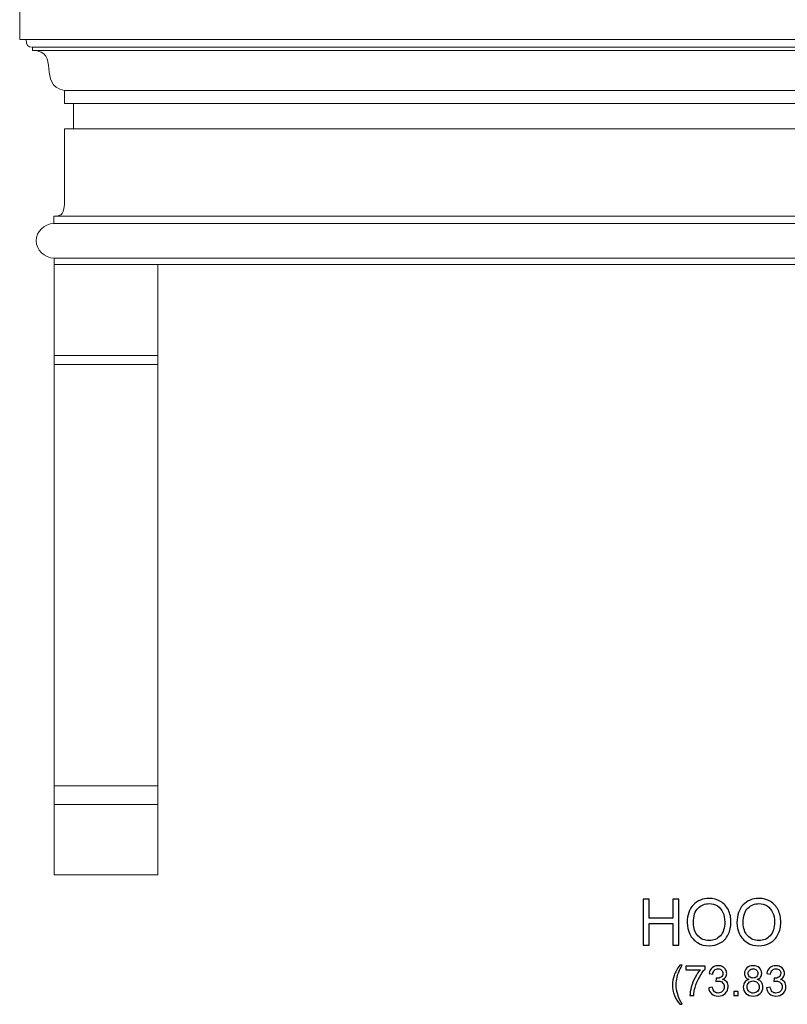
# Model space of a CAD drawing. Units: inches. Extents: x 219.1 to 317.9, y -50.6 to 40.2.
# Drawn here: x 219.1 to 252.4, y -50.6 to -7.8 of the extents above; entities that cross this region are included whole.
import ezdxf

# ---------------------------------------------------------------- set-up
doc = ezdxf.new("R2010")
doc.units = ezdxf.units.IN
doc.header["$MEASUREMENT"] = 0
doc.layers.add('Layer 1', color=7, linetype='Continuous')

msp = doc.modelspace()

# ---------------------------------------------------------------- linework, layer by layer
at = {"layer": 'Layer 1', "color": 250, "lineweight": 9}
for points, knots in [([(289.941, -18.433), (289.941, -18.433), (291.441, -18.433), (291.441, -18.433), (291.441, -18.433), (291.441, -18.433), (291.441, -18.157), (291.441, -18.157), (291.441, -18.157), (291.879, -18.13), (292.222, -17.802), (292.222, -17.398), (292.222, -17.398), (292.222, -16.998), (291.886, -16.673), (291.456, -16.64), (291.456, -16.64), (291.456, -16.64), (291.456, -16.327), (291.456, -16.327), (291.456, -16.327), (291.116, -16.323), (290.992, -16.247), (290.997, -15.63), (290.997, -15.63), (290.997, -15.63), (290.997, -12.534), (290.997, -12.534), (290.997, -12.534), (290.997, -12.534), (290.6, -12.534), (290.6, -12.534), (290.6, -12.534), (290.6, -12.534), (290.6, -11.427), (290.6, -11.427), (290.6, -11.427), (290.6, -11.427), (290.997, -11.427), (290.997, -11.427), (290.997, -11.427), (290.997, -11.427), (290.997, -10.862), (290.997, -10.862), (290.997, -10.862), (292.213, -10.641), (291.133, -9.133), (292.386, -9.133), (292.386, -9.133), (292.386, -9.133), (292.386, -8.991), (292.386, -8.991), (292.386, -8.991), (292.591, -8.987), (292.668, -8.897), (292.668, -8.652), (292.668, -8.652), (292.668, -8.652), (292.941, -8.652), (292.941, -8.652), (292.941, -8.652), (292.941, -8.652), (292.941, -7.076), (292.941, -7.076), (292.941, -7.076), (292.941, -7.076), (291.543, -7.076), (291.543, -7.076), (291.543, -7.076), (291.376, -7.08), (291.146, -7.084), (291.026, -6.933), (291.026, -6.933), (291.026, -6.933), (289.941, -6.933), (289.941, -6.933), (289.941, -6.933), (289.941, -6.933), (222.111, -6.933), (222.111, -6.933), (222.111, -6.933), (222.111, -6.933), (221.026, -6.933), (221.026, -6.933), (221.026, -6.933), (220.906, -7.084), (220.676, -7.08), (220.509, -7.076), (220.509, -7.076), (220.509, -7.076), (219.111, -7.076), (219.111, -7.076), (219.111, -7.076), (219.111, -7.076), (219.111, -8.652), (219.111, -8.652), (219.111, -8.652), (219.111, -8.652), (219.384, -8.652), (219.384, -8.652), (219.384, -8.652), (219.384, -8.897), (219.461, -8.987), (219.666, -8.991), (219.666, -8.991), (219.666, -8.991), (219.666, -9.133), (219.666, -9.133), (219.666, -9.133), (220.919, -9.133), (219.839, -10.641), (221.055, -10.862), (221.055, -10.862), (221.055, -10.862), (221.055, -11.427), (221.055, -11.427), (221.055, -11.427), (221.055, -11.427), (221.452, -11.427), (221.452, -11.427), (221.452, -11.427), (221.452, -11.427), (221.452, -12.534), (221.452, -12.534), (221.452, -12.534), (221.452, -12.534), (221.055, -12.534), (221.055, -12.534), (221.055, -12.534), (221.055, -12.534), (221.055, -15.631), (221.055, -15.631), (221.055, -15.631), (221.06, -16.248), (220.936, -16.323), (220.596, -16.327), (220.596, -16.327), (220.596, -16.327), (220.596, -16.64), (220.596, -16.64), (220.596, -16.64), (220.166, -16.673), (219.83, -16.998), (219.83, -17.398), (219.83, -17.398), (219.83, -17.802), (220.173, -18.13), (220.611, -18.157), (220.611, -18.157), (220.611, -18.157), (220.611, -18.433), (220.611, -18.433), (220.611, -18.433), (220.611, -18.433), (222.111, -18.433), (222.111, -18.433), (222.111, -18.433), (222.111, -18.433), (289.941, -18.433), (289.941, -18.433)], [0, 0, 0, 0, 0.025, 0.025, 0.025, 0.025, 0.05, 0.05, 0.05, 0.05, 0.075, 0.075, 0.075, 0.075, 0.1, 0.1, 0.1, 0.1, 0.125, 0.125, 0.125, 0.125, 0.15, 0.15, 0.15, 0.15, 0.175, 0.175, 0.175, 0.175, 0.2, 0.2, 0.2, 0.2, 0.225, 0.225, 0.225, 0.225, 0.25, 0.25, 0.25, 0.25, 0.275, 0.275, 0.275, 0.275, 0.3, 0.3, 0.3, 0.3, 0.325, 0.325, 0.325, 0.325, 0.35, 0.35, 0.35, 0.35, 0.375, 0.375, 0.375, 0.375, 0.4, 0.4, 0.4, 0.4, 0.425, 0.425, 0.425, 0.425, 0.45, 0.45, 0.45, 0.45, 0.475, 0.475, 0.475, 0.475, 0.5, 0.5, 0.5, 0.5, 0.525, 0.525, 0.525, 0.525, 0.55, 0.55, 0.55, 0.55, 0.575, 0.575, 0.575, 0.575, 0.6, 0.6, 0.6, 0.6, 0.625, 0.625, 0.625, 0.625, 0.65, 0.65, 0.65, 0.65, 0.675, 0.675, 0.675, 0.675, 0.7, 0.7, 0.7, 0.7, 0.725, 0.725, 0.725, 0.725, 0.75, 0.75, 0.75, 0.75, 0.775, 0.775, 0.775, 0.775, 0.8, 0.8, 0.8, 0.8, 0.825, 0.825, 0.825, 0.825, 0.85, 0.85, 0.85, 0.85, 0.875, 0.875, 0.875, 0.875, 0.9, 0.9, 0.9, 0.9, 0.925, 0.925, 0.925, 0.925, 0.95, 0.95, 0.95, 0.95, 0.975, 0.975, 0.975, 0.975, 1, 1, 1, 1]), ([(220.611, -18.433), (220.611, -18.433), (225.111, -18.433), (225.111, -18.433), (225.111, -18.433), (225.111, -18.433), (225.111, -44.933), (225.111, -44.933), (225.111, -44.933), (225.111, -44.933), (220.611, -44.933), (220.611, -44.933), (220.611, -44.933), (220.611, -44.933), (220.611, -18.433), (220.611, -18.433)], [0, 0, 0, 0, 0.25, 0.25, 0.25, 0.25, 0.5, 0.5, 0.5, 0.5, 0.75, 0.75, 0.75, 0.75, 1, 1, 1, 1])]:
    msp.add_open_spline(points, degree=3, knots=knots, dxfattribs=at)
for points in [[(292.668, -8.652), (292.668, -8.652), (219.384, -8.652), (219.384, -8.652)], [(219.666, -8.991), (219.666, -8.991), (292.386, -8.991), (292.386, -8.991)], [(219.666, -9.133), (219.666, -9.133), (292.386, -9.133), (292.386, -9.133)], [(290.997, -10.862), (290.997, -10.862), (221.055, -10.862), (221.055, -10.862)], [(221.452, -11.427), (221.452, -11.427), (290.6, -11.427), (290.6, -11.427)], [(221.452, -12.534), (221.452, -12.534), (290.6, -12.534), (290.6, -12.534)], [(291.456, -16.327), (291.456, -16.327), (220.596, -16.327), (220.596, -16.327)], [(220.596, -16.64), (220.596, -16.64), (291.456, -16.64), (291.456, -16.64)], [(291.441, -18.157), (291.441, -18.157), (220.611, -18.157), (220.611, -18.157)], [(220.611, -22.374), (220.611, -22.374), (225.111, -22.374), (225.111, -22.374)], [(220.611, -22.767), (220.611, -22.767), (225.111, -22.767), (225.111, -22.767)], [(220.611, -41.071), (220.611, -41.071), (225.111, -41.071), (225.111, -41.071)], [(220.611, -41.882), (220.611, -41.882), (225.111, -41.882), (225.111, -41.882)]]:
    msp.add_open_spline(points, degree=3, dxfattribs=at)
at = {"layer": 'Layer 1', "color": 250}
for points, knots in [([(246.168, -47.985), (246.168, -47.985), (246.168, -45.997), (246.168, -45.997), (246.168, -45.997), (246.168, -45.997), (246.431, -45.997), (246.431, -45.997), (246.431, -45.997), (246.431, -45.997), (246.431, -46.813), (246.431, -46.813), (246.431, -46.813), (246.431, -46.813), (247.465, -46.813), (247.465, -46.813), (247.465, -46.813), (247.465, -46.813), (247.465, -45.997), (247.465, -45.997), (247.465, -45.997), (247.465, -45.997), (247.728, -45.997), (247.728, -45.997), (247.728, -45.997), (247.728, -45.997), (247.728, -47.985), (247.728, -47.985), (247.728, -47.985), (247.728, -47.985), (247.465, -47.985), (247.465, -47.985), (247.465, -47.985), (247.465, -47.985), (247.465, -47.048), (247.465, -47.048), (247.465, -47.048), (247.465, -47.048), (246.431, -47.048), (246.431, -47.048), (246.431, -47.048), (246.431, -47.048), (246.431, -47.985), (246.431, -47.985), (246.431, -47.985), (246.431, -47.985), (246.168, -47.985), (246.168, -47.985)], [0, 0, 0, 0, 0.083333, 0.083333, 0.083333, 0.083333, 0.166667, 0.166667, 0.166667, 0.166667, 0.25, 0.25, 0.25, 0.25, 0.333333, 0.333333, 0.333333, 0.333333, 0.416667, 0.416667, 0.416667, 0.416667, 0.5, 0.5, 0.5, 0.5, 0.583333, 0.583333, 0.583333, 0.583333, 0.666667, 0.666667, 0.666667, 0.666667, 0.75, 0.75, 0.75, 0.75, 0.833333, 0.833333, 0.833333, 0.833333, 0.916667, 0.916667, 0.916667, 0.916667, 1, 1, 1, 1]), ([(248.086, -47.017), (248.086, -46.686), (248.174, -46.428), (248.352, -46.242), (248.352, -46.242), (248.529, -46.055), (248.758, -45.961), (249.038, -45.961), (249.038, -45.961), (249.222, -45.961), (249.387, -46.005), (249.535, -46.093), (249.535, -46.093), (249.682, -46.181), (249.794, -46.303), (249.872, -46.46), (249.872, -46.46), (249.949, -46.617), (249.987, -46.795), (249.987, -46.993), (249.987, -46.993), (249.987, -47.195), (249.947, -47.376), (249.866, -47.535), (249.866, -47.535), (249.784, -47.694), (249.669, -47.814), (249.52, -47.896), (249.52, -47.896), (249.37, -47.978), (249.21, -48.019), (249.037, -48.019), (249.037, -48.019), (248.849, -48.019), (248.682, -47.974), (248.535, -47.883), (248.535, -47.883), (248.387, -47.793), (248.276, -47.669), (248.2, -47.513), (248.2, -47.513), (248.124, -47.357), (248.086, -47.191), (248.086, -47.017)], [0, 0, 0, 0, 0.090909, 0.090909, 0.090909, 0.090909, 0.181818, 0.181818, 0.181818, 0.181818, 0.272727, 0.272727, 0.272727, 0.272727, 0.363636, 0.363636, 0.363636, 0.363636, 0.454545, 0.454545, 0.454545, 0.454545, 0.545455, 0.545455, 0.545455, 0.545455, 0.636364, 0.636364, 0.636364, 0.636364, 0.727273, 0.727273, 0.727273, 0.727273, 0.818182, 0.818182, 0.818182, 0.818182, 0.909091, 0.909091, 0.909091, 0.909091, 1, 1, 1, 1]), ([(248.357, -47.021), (248.357, -47.261), (248.422, -47.449), (248.55, -47.587), (248.55, -47.587), (248.679, -47.725), (248.841, -47.794), (249.035, -47.794), (249.035, -47.794), (249.234, -47.794), (249.397, -47.724), (249.524, -47.585), (249.524, -47.585), (249.652, -47.446), (249.716, -47.248), (249.716, -46.992), (249.716, -46.992), (249.716, -46.83), (249.689, -46.689), (249.634, -46.568), (249.634, -46.568), (249.579, -46.448), (249.499, -46.354), (249.394, -46.287), (249.394, -46.287), (249.289, -46.221), (249.171, -46.188), (249.04, -46.188), (249.04, -46.188), (248.853, -46.188), (248.693, -46.252), (248.559, -46.38), (248.559, -46.38), (248.424, -46.508), (248.357, -46.722), (248.357, -47.021)], [0, 0, 0, 0, 0.111111, 0.111111, 0.111111, 0.111111, 0.222222, 0.222222, 0.222222, 0.222222, 0.333333, 0.333333, 0.333333, 0.333333, 0.444444, 0.444444, 0.444444, 0.444444, 0.555556, 0.555556, 0.555556, 0.555556, 0.666667, 0.666667, 0.666667, 0.666667, 0.777778, 0.777778, 0.777778, 0.777778, 0.888889, 0.888889, 0.888889, 0.888889, 1, 1, 1, 1]), ([(250.247, -47.017), (250.247, -46.686), (250.335, -46.428), (250.512, -46.242), (250.512, -46.242), (250.69, -46.055), (250.918, -45.961), (251.199, -45.961), (251.199, -45.961), (251.382, -45.961), (251.548, -46.005), (251.695, -46.093), (251.695, -46.093), (251.842, -46.181), (251.955, -46.303), (252.032, -46.46), (252.032, -46.46), (252.11, -46.617), (252.148, -46.795), (252.148, -46.993), (252.148, -46.993), (252.148, -47.195), (252.108, -47.376), (252.026, -47.535), (252.026, -47.535), (251.945, -47.694), (251.829, -47.814), (251.68, -47.896), (251.68, -47.896), (251.531, -47.978), (251.37, -48.019), (251.198, -48.019), (251.198, -48.019), (251.01, -48.019), (250.843, -47.974), (250.696, -47.883), (250.696, -47.883), (250.548, -47.793), (250.436, -47.669), (250.36, -47.513), (250.36, -47.513), (250.285, -47.357), (250.247, -47.191), (250.247, -47.017)], [0, 0, 0, 0, 0.090909, 0.090909, 0.090909, 0.090909, 0.181818, 0.181818, 0.181818, 0.181818, 0.272727, 0.272727, 0.272727, 0.272727, 0.363636, 0.363636, 0.363636, 0.363636, 0.454545, 0.454545, 0.454545, 0.454545, 0.545455, 0.545455, 0.545455, 0.545455, 0.636364, 0.636364, 0.636364, 0.636364, 0.727273, 0.727273, 0.727273, 0.727273, 0.818182, 0.818182, 0.818182, 0.818182, 0.909091, 0.909091, 0.909091, 0.909091, 1, 1, 1, 1]), ([(250.518, -47.021), (250.518, -47.261), (250.582, -47.449), (250.711, -47.587), (250.711, -47.587), (250.84, -47.725), (251.002, -47.794), (251.196, -47.794), (251.196, -47.794), (251.394, -47.794), (251.557, -47.724), (251.685, -47.585), (251.685, -47.585), (251.813, -47.446), (251.877, -47.248), (251.877, -46.992), (251.877, -46.992), (251.877, -46.83), (251.849, -46.689), (251.795, -46.568), (251.795, -46.568), (251.74, -46.448), (251.66, -46.354), (251.555, -46.287), (251.555, -46.287), (251.449, -46.221), (251.331, -46.188), (251.2, -46.188), (251.2, -46.188), (251.014, -46.188), (250.854, -46.252), (250.719, -46.38), (250.719, -46.38), (250.585, -46.508), (250.518, -46.722), (250.518, -47.021)], [0, 0, 0, 0, 0.111111, 0.111111, 0.111111, 0.111111, 0.222222, 0.222222, 0.222222, 0.222222, 0.333333, 0.333333, 0.333333, 0.333333, 0.444444, 0.444444, 0.444444, 0.444444, 0.555556, 0.555556, 0.555556, 0.555556, 0.666667, 0.666667, 0.666667, 0.666667, 0.777778, 0.777778, 0.777778, 0.777778, 0.888889, 0.888889, 0.888889, 0.888889, 1, 1, 1, 1]), ([(247.759, -50.561), (247.671, -50.45), (247.597, -50.321), (247.537, -50.173), (247.537, -50.173), (247.476, -50.024), (247.446, -49.871), (247.446, -49.712), (247.446, -49.712), (247.446, -49.572), (247.468, -49.439), (247.514, -49.31), (247.514, -49.31), (247.567, -49.162), (247.648, -49.014), (247.759, -48.866), (247.759, -48.866), (247.759, -48.866), (247.873, -48.866), (247.873, -48.866), (247.873, -48.866), (247.802, -48.988), (247.755, -49.076), (247.732, -49.128), (247.732, -49.128), (247.696, -49.209), (247.668, -49.294), (247.647, -49.382), (247.647, -49.382), (247.622, -49.492), (247.609, -49.602), (247.609, -49.713), (247.609, -49.713), (247.609, -49.996), (247.697, -50.278), (247.873, -50.561), (247.873, -50.561), (247.873, -50.561), (247.759, -50.561), (247.759, -50.561)], [0, 0, 0, 0, 0.1, 0.1, 0.1, 0.1, 0.2, 0.2, 0.2, 0.2, 0.3, 0.3, 0.3, 0.3, 0.4, 0.4, 0.4, 0.4, 0.5, 0.5, 0.5, 0.5, 0.6, 0.6, 0.6, 0.6, 0.7, 0.7, 0.7, 0.7, 0.8, 0.8, 0.8, 0.8, 0.9, 0.9, 0.9, 0.9, 1, 1, 1, 1]), ([(248.023, -49.058), (248.023, -49.058), (248.023, -48.905), (248.023, -48.905), (248.023, -48.905), (248.023, -48.905), (248.86, -48.905), (248.86, -48.905), (248.86, -48.905), (248.86, -48.905), (248.86, -49.028), (248.86, -49.028), (248.86, -49.028), (248.778, -49.116), (248.696, -49.232), (248.615, -49.377), (248.615, -49.377), (248.535, -49.522), (248.472, -49.672), (248.428, -49.825), (248.428, -49.825), (248.396, -49.934), (248.376, -50.052), (248.367, -50.181), (248.367, -50.181), (248.367, -50.181), (248.204, -50.181), (248.204, -50.181), (248.204, -50.181), (248.206, -50.079), (248.226, -49.956), (248.264, -49.812), (248.264, -49.812), (248.302, -49.668), (248.357, -49.529), (248.428, -49.395), (248.428, -49.395), (248.5, -49.262), (248.576, -49.149), (248.656, -49.058), (248.656, -49.058), (248.656, -49.058), (248.023, -49.058), (248.023, -49.058)], [0, 0, 0, 0, 0.090909, 0.090909, 0.090909, 0.090909, 0.181818, 0.181818, 0.181818, 0.181818, 0.272727, 0.272727, 0.272727, 0.272727, 0.363636, 0.363636, 0.363636, 0.363636, 0.454545, 0.454545, 0.454545, 0.454545, 0.545455, 0.545455, 0.545455, 0.545455, 0.636364, 0.636364, 0.636364, 0.636364, 0.727273, 0.727273, 0.727273, 0.727273, 0.818182, 0.818182, 0.818182, 0.818182, 0.909091, 0.909091, 0.909091, 0.909091, 1, 1, 1, 1]), ([(249.018, -49.839), (249.018, -49.839), (249.176, -49.818), (249.176, -49.818), (249.176, -49.818), (249.195, -49.908), (249.226, -49.973), (249.269, -50.013), (249.269, -50.013), (249.313, -50.052), (249.367, -50.072), (249.43, -50.072), (249.43, -50.072), (249.504, -50.072), (249.567, -50.046), (249.619, -49.995), (249.619, -49.995), (249.67, -49.943), (249.696, -49.879), (249.696, -49.802), (249.696, -49.802), (249.696, -49.73), (249.672, -49.669), (249.625, -49.622), (249.625, -49.622), (249.577, -49.575), (249.516, -49.551), (249.443, -49.551), (249.443, -49.551), (249.413, -49.551), (249.375, -49.557), (249.331, -49.569), (249.331, -49.569), (249.331, -49.569), (249.349, -49.429), (249.349, -49.429), (249.349, -49.429), (249.359, -49.431), (249.368, -49.431), (249.374, -49.431), (249.374, -49.431), (249.442, -49.431), (249.502, -49.414), (249.557, -49.378), (249.557, -49.378), (249.611, -49.343), (249.638, -49.289), (249.638, -49.215), (249.638, -49.215), (249.638, -49.157), (249.618, -49.109), (249.579, -49.071), (249.579, -49.071), (249.539, -49.033), (249.488, -49.013), (249.426, -49.013), (249.426, -49.013), (249.364, -49.013), (249.313, -49.033), (249.272, -49.071), (249.272, -49.071), (249.231, -49.11), (249.204, -49.169), (249.192, -49.246), (249.192, -49.246), (249.192, -49.246), (249.034, -49.218), (249.034, -49.218), (249.034, -49.218), (249.053, -49.111), (249.097, -49.029), (249.166, -48.971), (249.166, -48.971), (249.235, -48.912), (249.32, -48.883), (249.423, -48.883), (249.423, -48.883), (249.493, -48.883), (249.558, -48.898), (249.617, -48.928), (249.617, -48.928), (249.677, -48.959), (249.722, -49), (249.754, -49.052), (249.754, -49.052), (249.785, -49.104), (249.801, -49.16), (249.801, -49.219), (249.801, -49.219), (249.801, -49.275), (249.786, -49.325), (249.756, -49.371), (249.756, -49.371), (249.726, -49.417), (249.681, -49.454), (249.623, -49.481), (249.623, -49.481), (249.699, -49.498), (249.758, -49.535), (249.801, -49.59), (249.801, -49.59), (249.843, -49.646), (249.864, -49.715), (249.864, -49.799), (249.864, -49.799), (249.864, -49.912), (249.823, -50.007), (249.741, -50.086), (249.741, -50.086), (249.659, -50.164), (249.554, -50.203), (249.429, -50.203), (249.429, -50.203), (249.315, -50.203), (249.221, -50.17), (249.146, -50.102), (249.146, -50.102), (249.071, -50.035), (249.028, -49.947), (249.018, -49.839)], [0, 0, 0, 0, 0.033333, 0.033333, 0.033333, 0.033333, 0.066667, 0.066667, 0.066667, 0.066667, 0.1, 0.1, 0.1, 0.1, 0.133333, 0.133333, 0.133333, 0.133333, 0.166667, 0.166667, 0.166667, 0.166667, 0.2, 0.2, 0.2, 0.2, 0.233333, 0.233333, 0.233333, 0.233333, 0.266667, 0.266667, 0.266667, 0.266667, 0.3, 0.3, 0.3, 0.3, 0.333333, 0.333333, 0.333333, 0.333333, 0.366667, 0.366667, 0.366667, 0.366667, 0.4, 0.4, 0.4, 0.4, 0.433333, 0.433333, 0.433333, 0.433333, 0.466667, 0.466667, 0.466667, 0.466667, 0.5, 0.5, 0.5, 0.5, 0.533333, 0.533333, 0.533333, 0.533333, 0.566667, 0.566667, 0.566667, 0.566667, 0.6, 0.6, 0.6, 0.6, 0.633333, 0.633333, 0.633333, 0.633333, 0.666667, 0.666667, 0.666667, 0.666667, 0.7, 0.7, 0.7, 0.7, 0.733333, 0.733333, 0.733333, 0.733333, 0.766667, 0.766667, 0.766667, 0.766667, 0.8, 0.8, 0.8, 0.8, 0.833333, 0.833333, 0.833333, 0.833333, 0.866667, 0.866667, 0.866667, 0.866667, 0.9, 0.9, 0.9, 0.9, 0.933333, 0.933333, 0.933333, 0.933333, 0.966667, 0.966667, 0.966667, 0.966667, 1, 1, 1, 1]), ([(250.767, -49.48), (250.701, -49.456), (250.653, -49.421), (250.621, -49.377), (250.621, -49.377), (250.589, -49.332), (250.573, -49.278), (250.573, -49.216), (250.573, -49.216), (250.573, -49.122), (250.607, -49.043), (250.674, -48.979), (250.674, -48.979), (250.742, -48.915), (250.832, -48.883), (250.944, -48.883), (250.944, -48.883), (251.057, -48.883), (251.148, -48.916), (251.217, -48.981), (251.217, -48.981), (251.285, -49.047), (251.32, -49.126), (251.32, -49.221), (251.32, -49.221), (251.32, -49.281), (251.304, -49.333), (251.273, -49.377), (251.273, -49.377), (251.241, -49.421), (251.194, -49.456), (251.129, -49.48), (251.129, -49.48), (251.209, -49.506), (251.269, -49.547), (251.311, -49.605), (251.311, -49.605), (251.352, -49.662), (251.373, -49.731), (251.373, -49.811), (251.373, -49.811), (251.373, -49.922), (251.334, -50.014), (251.256, -50.09), (251.256, -50.09), (251.177, -50.165), (251.074, -50.203), (250.947, -50.203), (250.947, -50.203), (250.819, -50.203), (250.717, -50.165), (250.638, -50.089), (250.638, -50.089), (250.56, -50.014), (250.521, -49.92), (250.521, -49.807), (250.521, -49.807), (250.521, -49.723), (250.542, -49.652), (250.585, -49.596), (250.585, -49.596), (250.628, -49.539), (250.688, -49.5), (250.767, -49.48)], [0, 0, 0, 0, 0.0625, 0.0625, 0.0625, 0.0625, 0.125, 0.125, 0.125, 0.125, 0.1875, 0.1875, 0.1875, 0.1875, 0.25, 0.25, 0.25, 0.25, 0.3125, 0.3125, 0.3125, 0.3125, 0.375, 0.375, 0.375, 0.375, 0.4375, 0.4375, 0.4375, 0.4375, 0.5, 0.5, 0.5, 0.5, 0.5625, 0.5625, 0.5625, 0.5625, 0.625, 0.625, 0.625, 0.625, 0.6875, 0.6875, 0.6875, 0.6875, 0.75, 0.75, 0.75, 0.75, 0.8125, 0.8125, 0.8125, 0.8125, 0.875, 0.875, 0.875, 0.875, 0.9375, 0.9375, 0.9375, 0.9375, 1, 1, 1, 1]), ([(250.735, -49.211), (250.735, -49.272), (250.755, -49.322), (250.794, -49.361), (250.794, -49.361), (250.834, -49.399), (250.885, -49.419), (250.948, -49.419), (250.948, -49.419), (251.009, -49.419), (251.059, -49.4), (251.098, -49.361), (251.098, -49.361), (251.137, -49.323), (251.157, -49.275), (251.157, -49.22), (251.157, -49.22), (251.157, -49.161), (251.137, -49.113), (251.096, -49.073), (251.096, -49.073), (251.056, -49.033), (251.006, -49.013), (250.946, -49.013), (250.946, -49.013), (250.885, -49.013), (250.835, -49.033), (250.795, -49.071), (250.795, -49.071), (250.755, -49.11), (250.735, -49.157), (250.735, -49.211)], [0, 0, 0, 0, 0.125, 0.125, 0.125, 0.125, 0.25, 0.25, 0.25, 0.25, 0.375, 0.375, 0.375, 0.375, 0.5, 0.5, 0.5, 0.5, 0.625, 0.625, 0.625, 0.625, 0.75, 0.75, 0.75, 0.75, 0.875, 0.875, 0.875, 0.875, 1, 1, 1, 1]), ([(251.528, -49.839), (251.528, -49.839), (251.686, -49.818), (251.686, -49.818), (251.686, -49.818), (251.705, -49.908), (251.736, -49.973), (251.779, -50.013), (251.779, -50.013), (251.823, -50.052), (251.877, -50.072), (251.94, -50.072), (251.94, -50.072), (252.014, -50.072), (252.077, -50.046), (252.129, -49.995), (252.129, -49.995), (252.18, -49.943), (252.206, -49.879), (252.206, -49.802), (252.206, -49.802), (252.206, -49.73), (252.182, -49.669), (252.135, -49.622), (252.135, -49.622), (252.087, -49.575), (252.026, -49.551), (251.953, -49.551), (251.953, -49.551), (251.923, -49.551), (251.885, -49.557), (251.841, -49.569), (251.841, -49.569), (251.841, -49.569), (251.859, -49.429), (251.859, -49.429), (251.859, -49.429), (251.869, -49.431), (251.878, -49.431), (251.884, -49.431), (251.884, -49.431), (251.952, -49.431), (252.012, -49.414), (252.067, -49.378), (252.067, -49.378), (252.121, -49.343), (252.148, -49.289), (252.148, -49.215), (252.148, -49.215), (252.148, -49.157), (252.128, -49.109), (252.089, -49.071), (252.089, -49.071), (252.049, -49.033), (251.998, -49.013), (251.936, -49.013), (251.936, -49.013), (251.874, -49.013), (251.823, -49.033), (251.782, -49.071), (251.782, -49.071), (251.741, -49.11), (251.714, -49.169), (251.702, -49.246), (251.702, -49.246), (251.702, -49.246), (251.544, -49.218), (251.544, -49.218), (251.544, -49.218), (251.563, -49.111), (251.607, -49.029), (251.676, -48.971), (251.676, -48.971), (251.745, -48.912), (251.83, -48.883), (251.933, -48.883), (251.933, -48.883), (252.003, -48.883), (252.068, -48.898), (252.127, -48.928), (252.127, -48.928), (252.187, -48.959), (252.232, -49), (252.264, -49.052), (252.264, -49.052), (252.295, -49.104), (252.311, -49.16), (252.311, -49.219), (252.311, -49.219), (252.311, -49.275), (252.296, -49.325), (252.266, -49.371), (252.266, -49.371), (252.236, -49.417), (252.191, -49.454), (252.133, -49.481), (252.133, -49.481), (252.209, -49.498), (252.268, -49.535), (252.311, -49.59), (252.311, -49.59), (252.353, -49.646), (252.374, -49.715), (252.374, -49.799), (252.374, -49.799), (252.374, -49.912), (252.333, -50.007), (252.251, -50.086), (252.251, -50.086), (252.169, -50.164), (252.064, -50.203), (251.939, -50.203), (251.939, -50.203), (251.825, -50.203), (251.731, -50.17), (251.656, -50.102), (251.656, -50.102), (251.581, -50.035), (251.538, -49.947), (251.528, -49.839)], [0, 0, 0, 0, 0.033333, 0.033333, 0.033333, 0.033333, 0.066667, 0.066667, 0.066667, 0.066667, 0.1, 0.1, 0.1, 0.1, 0.133333, 0.133333, 0.133333, 0.133333, 0.166667, 0.166667, 0.166667, 0.166667, 0.2, 0.2, 0.2, 0.2, 0.233333, 0.233333, 0.233333, 0.233333, 0.266667, 0.266667, 0.266667, 0.266667, 0.3, 0.3, 0.3, 0.3, 0.333333, 0.333333, 0.333333, 0.333333, 0.366667, 0.366667, 0.366667, 0.366667, 0.4, 0.4, 0.4, 0.4, 0.433333, 0.433333, 0.433333, 0.433333, 0.466667, 0.466667, 0.466667, 0.466667, 0.5, 0.5, 0.5, 0.5, 0.533333, 0.533333, 0.533333, 0.533333, 0.566667, 0.566667, 0.566667, 0.566667, 0.6, 0.6, 0.6, 0.6, 0.633333, 0.633333, 0.633333, 0.633333, 0.666667, 0.666667, 0.666667, 0.666667, 0.7, 0.7, 0.7, 0.7, 0.733333, 0.733333, 0.733333, 0.733333, 0.766667, 0.766667, 0.766667, 0.766667, 0.8, 0.8, 0.8, 0.8, 0.833333, 0.833333, 0.833333, 0.833333, 0.866667, 0.866667, 0.866667, 0.866667, 0.9, 0.9, 0.9, 0.9, 0.933333, 0.933333, 0.933333, 0.933333, 0.966667, 0.966667, 0.966667, 0.966667, 1, 1, 1, 1]), ([(250.684, -49.808), (250.684, -49.853), (250.695, -49.897), (250.716, -49.939), (250.716, -49.939), (250.738, -49.981), (250.77, -50.014), (250.812, -50.037), (250.812, -50.037), (250.854, -50.061), (250.9, -50.072), (250.949, -50.072), (250.949, -50.072), (251.024, -50.072), (251.087, -50.048), (251.136, -49.999), (251.136, -49.999), (251.186, -49.95), (251.21, -49.888), (251.21, -49.813), (251.21, -49.813), (251.21, -49.736), (251.185, -49.673), (251.134, -49.623), (251.134, -49.623), (251.083, -49.573), (251.02, -49.548), (250.943, -49.548), (250.943, -49.548), (250.869, -49.548), (250.807, -49.573), (250.758, -49.622), (250.758, -49.622), (250.709, -49.672), (250.684, -49.734), (250.684, -49.808)], [0, 0, 0, 0, 0.111111, 0.111111, 0.111111, 0.111111, 0.222222, 0.222222, 0.222222, 0.222222, 0.333333, 0.333333, 0.333333, 0.333333, 0.444444, 0.444444, 0.444444, 0.444444, 0.555556, 0.555556, 0.555556, 0.555556, 0.666667, 0.666667, 0.666667, 0.666667, 0.777778, 0.777778, 0.777778, 0.777778, 0.888889, 0.888889, 0.888889, 0.888889, 1, 1, 1, 1]), ([(250.11, -50.181), (250.11, -50.181), (250.11, -50), (250.11, -50), (250.11, -50), (250.11, -50), (250.291, -50), (250.291, -50), (250.291, -50), (250.291, -50), (250.291, -50.181), (250.291, -50.181), (250.291, -50.181), (250.291, -50.181), (250.11, -50.181), (250.11, -50.181)], [0, 0, 0, 0, 0.25, 0.25, 0.25, 0.25, 0.5, 0.5, 0.5, 0.5, 0.75, 0.75, 0.75, 0.75, 1, 1, 1, 1])]:
    msp.add_open_spline(points, degree=3, knots=knots, dxfattribs=at)

doc.saveas('drawing.dxf')
